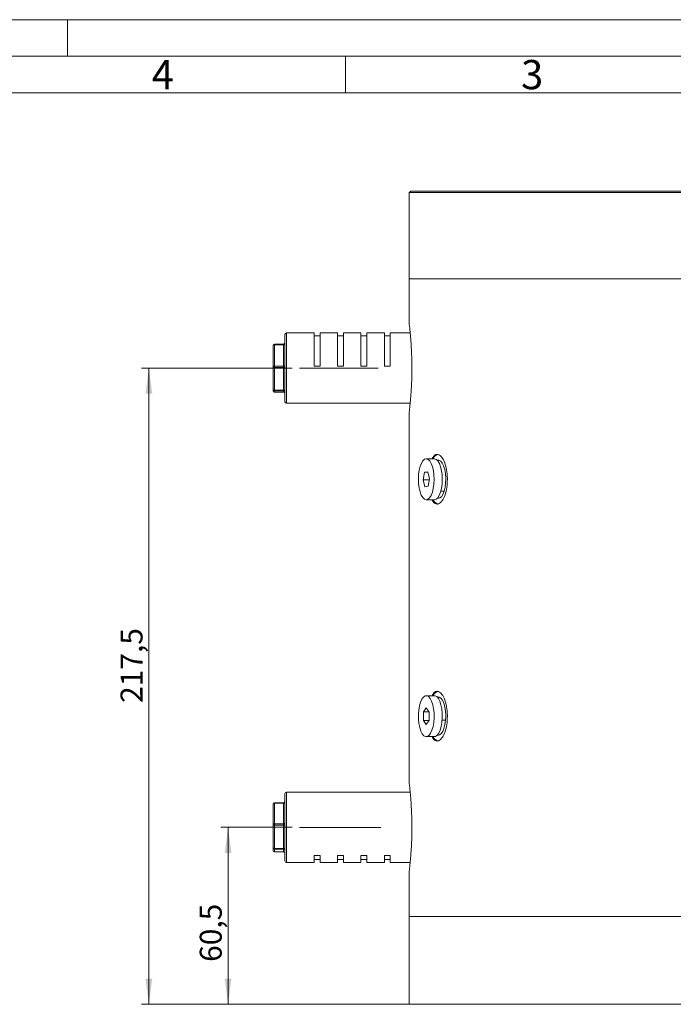
# Model space of a CAD drawing. Units: millimetres. Extents: x 0 to 420, y 0 to 297.
# Drawn here: x 215 to 305, y 162 to 297 of the extents above; entities that cross this region are included whole.
import ezdxf

# ---------------------------------------------------------------- set-up
doc = ezdxf.new("R2010")
doc.units = ezdxf.units.MM
doc.linetypes.add('SLD-Durchgehend', pattern=[0])
doc.linetypes.add('SLD-Punktstrich', pattern=[19.05, 15.24, -1.27, 1.27, -1.27])
doc.styles.add('SLDTEXTSTYLE0', font='ARIAL.TTF', dxfattribs={"width": 0.948})
doc.dimstyles.new('SLDDIMSTYLE1', dxfattribs={"dimtxt": 3, "dimasz": 3.5, "dimexe": 0, "dimexo": 0.0625, "dimgap": 0.75, "dimtad": 1, "dimdec": 3, "dimlfac": 2.5, "dimrnd": 1e-09, "dimzin": 12, "dimdsep": 46, "dimtxsty": 'SLDTEXTSTYLE0', "dimsah": 1, "dimcen": 0.09, "dimadec": 0, "dimazin": 3, "dimtfac": 1, "dimtdec": 3, "dimtofl": 0, "dimtmove": 0, "dimatfit": 3, "dimfxl": 1, "dimfrac": 2, "dimtolj": 1, "dimtzin": 12, "dimarcsym": 0})

# ---------------------------------------------------------------- blocks, each defined once
blk = doc.blocks.new('_D_9')
at = {"color": 7, "linetype": 'SLD-Durchgehend', "lineweight": 0}
for p, q in [((252.71, 186.56), (242.94, 186.56)), ((243.94, 186.56), (243.94, 162.36)), ((267.71, 162.36), (242.94, 162.36))]:
    blk.add_line(p, q, dxfattribs=at)
for points in [[(243.94, 186.56), (243.48, 183.06), (244.4, 183.06)], [(243.94, 162.36), (244.4, 165.86), (243.48, 165.86)]]:
    blk.add_solid(points, dxfattribs=at)
at = {"color": 7, "linetype": 'SLD-Durchgehend', "lineweight": 0, "insert": (240.07, 168.16), "char_height": 3, "attachment_point": 1, "rotation": 90, "style": 'SLDTEXTSTYLE0'}
blk.add_mtext('60,5', dxfattribs=at)
blk = doc.blocks.new('_D_10')
at = {"color": 7, "linetype": 'SLD-Durchgehend', "lineweight": 0}
for p, q in [((252.71, 249.36), (232.11, 249.36)), ((233.11, 249.36), (233.11, 162.36)), ((271.31, 162.36), (232.11, 162.36))]:
    blk.add_line(p, q, dxfattribs=at)
for points in [[(233.11, 249.36), (232.65, 245.86), (233.57, 245.86)], [(233.11, 162.36), (233.57, 165.86), (232.65, 165.86)]]:
    blk.add_solid(points, dxfattribs=at)
at = {"color": 7, "linetype": 'SLD-Durchgehend', "lineweight": 0, "insert": (229.24, 203.58), "char_height": 3, "attachment_point": 1, "rotation": 90, "style": 'SLDTEXTSTYLE0'}
blk.add_mtext('217,5', dxfattribs=at)

msp = doc.modelspace()

# ---------------------------------------------------------------- linework, layer by layer
at = {"color": 7, "linetype": 'SLD-Durchgehend', "lineweight": 0}
for p, q in [((0, 297), (420, 297)), ((222, 292), (222, 297)), ((415, 292), (5, 292)), ((260, 292), (260, 287)), ((410, 287), (10, 287))]:
    msp.add_line(p, q, dxfattribs=at)
at = {"color": 7, "linetype": 'SLD-Durchgehend', "lineweight": 15}
for p, q in [((268.90828, 273.55869), (268.70828, 273.35869)), ((268.70828, 273.35869), (268.70828, 261.55869)), ((337.84246, 273.35869), (268.70828, 273.35869)), ((268.90828, 273.55869), (337.76592, 273.55869)), ((268.70828, 261.55869), (268.70828, 255.35841)), ((268.70828, 261.55869), (337.84246, 261.55869)), ((268.70828, 261.55869), (318.70828, 261.55869)), ((251.70828, 249.58994), (251.70828, 253.95869)), ((255.70828, 254.15869), (251.90829, 254.15869)), ((255.70828, 249.59999), (255.70828, 254.15869)), ((256.50829, 253.75869), (255.70828, 253.75869)), ((258.90829, 254.15869), (256.50829, 254.15869)), ((256.50829, 249.59999), (256.50829, 254.15869)), ((258.90829, 249.59999), (258.90829, 254.15869)), ((259.70829, 253.75869), (258.90829, 253.75869)), ((262.10829, 254.15869), (259.70829, 254.15869)), ((259.70829, 249.59999), (259.70829, 254.15869)), ((262.10829, 249.59999), (262.10829, 254.15869)), ((262.90828, 253.75869), (262.10829, 253.75869)), ((265.30829, 254.15869), (262.90828, 254.15869)), ((262.90828, 249.59999), (262.90828, 254.15869)), ((265.30829, 249.59999), (265.30829, 254.15869)), ((266.10828, 253.75869), (265.30829, 253.75869)), ((268.83761, 254.15869), (266.10828, 254.15869)), ((266.10828, 249.59999), (266.10828, 254.15869)), ((250.10829, 249.53283), (250.10829, 252.44197)), ((251.50829, 252.64197), (250.30828, 252.64197)), ((250.10829, 246.44956), (250.10829, 249.53283)), ((251.70828, 244.75869), (251.70828, 249.58994)), ((255.70828, 249.59999), (256.50829, 249.59999)), ((258.90829, 249.59999), (259.70829, 249.59999)), ((262.10829, 249.59999), (262.90828, 249.59999)), ((266.10828, 249.59999), (265.30829, 249.59999)), ((250.10829, 246.27542), (250.10829, 246.44956)), ((250.30828, 246.07541), (251.50829, 246.07541)), ((251.90829, 244.5587), (268.83712, 244.5587)), ((268.70828, 243.37837), (268.70828, 192.55841)), ((272.14476, 236.95869), (271.0361, 236.95869)), ((272.69908, 236.7587), (272.54245, 236.7587)), ((270.79192, 235.12109), (270.59506, 234.0873)), ((271.23296, 235.19248), (270.79192, 235.12109)), ((270.79192, 235.12109), (271.25108, 235.12109)), ((271.47714, 234.23008), (271.23296, 235.19248)), ((270.59506, 234.0873), (270.83924, 233.12491)), ((270.59506, 234.0873), (271.44995, 234.0873)), ((270.83924, 233.12491), (271.28028, 233.1963)), ((271.28028, 233.1963), (271.47714, 234.23008)), ((271.0361, 231.35869), (272.14476, 231.35869)), ((272.54245, 231.55869), (272.69908, 231.55869)), ((272.14476, 204.55869), (271.0361, 204.55869)), ((272.69908, 204.35869), (272.54245, 204.35869)), ((270.65484, 202.34242), (270.65201, 201.18775)), ((271.03893, 202.91337), (270.65484, 202.34242)), ((270.65484, 202.34242), (271.41184, 202.34242)), ((271.42019, 202.32964), (271.03893, 202.91337)), ((271.41736, 201.17496), (271.42019, 202.32964)), ((270.65201, 201.18775), (271.03327, 200.60402)), ((270.65201, 201.18775), (271.4174, 201.18775)), ((271.03327, 200.60402), (271.41736, 201.17496)), ((271.0361, 198.95869), (272.14476, 198.95869)), ((272.54245, 199.15869), (272.69908, 199.15869)), ((268.83761, 191.35869), (251.90829, 191.35869)), ((251.50829, 189.92812), (250.30828, 189.92812)), ((251.70828, 181.95869), (251.70828, 191.15869)), ((250.10829, 186.93259), (250.10829, 189.72812)), ((250.10829, 183.76317), (250.10829, 186.93259)), ((250.10829, 183.38927), (250.10829, 183.76317)), ((250.30828, 183.18927), (251.50829, 183.18927)), ((256.50829, 182.6851), (255.70828, 182.6851)), ((255.70828, 181.75869), (255.70828, 182.6851)), ((255.70828, 182.15869), (256.50829, 182.15869)), ((256.50829, 181.75869), (256.50829, 182.6851)), ((259.70829, 182.6851), (258.90829, 182.6851)), ((258.90829, 181.75869), (258.90829, 182.6851)), ((258.90829, 182.15869), (259.70829, 182.15869)), ((259.70829, 181.75869), (259.70829, 182.6851)), ((262.90828, 182.6851), (262.10829, 182.6851)), ((262.10829, 181.75869), (262.10829, 182.6851)), ((262.10829, 182.15869), (262.90828, 182.15869)), ((262.90828, 181.75869), (262.90828, 182.6851)), ((265.30829, 182.6851), (266.10828, 182.6851)), ((265.30829, 181.75869), (265.30829, 182.6851)), ((265.30829, 182.15869), (266.10828, 182.15869)), ((266.10828, 181.75869), (266.10828, 182.6851)), ((251.90829, 181.75869), (255.70828, 181.75869)), ((256.50829, 181.75869), (258.90829, 181.75869)), ((259.70829, 181.75869), (262.10829, 181.75869)), ((262.90828, 181.75869), (265.30829, 181.75869)), ((266.10828, 181.75869), (268.83712, 181.75869)), ((268.70828, 180.57837), (268.70828, 174.35869)), ((368.70828, 174.35869), (268.70828, 174.35869)), ((268.70828, 162.35869), (268.70828, 174.35869)), ((368.70828, 162.35869), (268.70828, 162.35869))]:
    msp.add_line(p, q, dxfattribs=at)
at = {"color": 8, "linetype": 'SLD-Durchgehend', "lineweight": 0}
for p, q in [((251.90829, 254.15869), (251.90829, 249.59999)), ((250.30828, 252.64197), (250.30828, 252.55055)), ((250.30828, 252.55055), (250.30828, 249.64142)), ((251.50829, 252.55055), (250.30828, 252.55055)), ((251.50829, 252.55055), (251.50829, 252.64197)), ((251.50829, 249.64142), (251.50829, 252.55055)), ((250.30828, 249.64142), (251.50829, 249.64142)), ((250.30828, 249.44167), (250.30828, 249.64142)), ((250.30828, 249.44167), (250.30828, 246.35839)), ((251.50829, 249.44167), (250.30828, 249.44167)), ((251.50829, 249.64142), (251.50829, 249.44167)), ((251.50829, 246.35839), (251.50829, 249.44167)), ((251.90829, 249.59999), (251.90829, 244.5587)), ((250.30828, 246.35839), (251.50829, 246.35839)), ((250.30828, 246.24981), (250.30828, 246.35839)), ((251.50829, 246.24981), (250.30828, 246.24981)), ((250.30828, 246.24981), (250.30828, 246.07567)), ((250.30828, 246.07567), (251.50829, 246.07567)), ((250.30828, 246.07541), (250.30828, 246.07567)), ((251.50829, 246.35839), (251.50829, 246.24981)), ((251.50829, 246.07567), (251.50829, 246.24981)), ((251.50829, 246.07567), (251.50829, 246.07541)), ((273.4754, 232.53243), (273.01701, 232.53243)), ((273.19438, 201.19559), (273.67045, 201.19559)), ((251.90829, 191.35869), (251.90829, 181.75869)), ((250.30828, 189.84622), (250.30828, 189.92812)), ((250.30828, 189.84622), (250.30828, 187.0507)), ((251.50829, 189.84622), (250.30828, 189.84622)), ((251.50829, 189.92812), (251.50829, 189.84622)), ((251.50829, 187.0507), (251.50829, 189.84622)), ((250.30828, 187.0507), (251.50829, 187.0507)), ((250.30828, 186.85187), (250.30828, 187.0507)), ((250.30828, 186.85187), (250.30828, 183.68245)), ((251.50829, 186.85187), (250.30828, 186.85187)), ((251.50829, 187.0507), (251.50829, 186.85187)), ((251.50829, 183.68245), (251.50829, 186.85187)), ((250.30828, 183.68245), (251.50829, 183.68245)), ((250.30828, 183.56434), (250.30828, 183.68245)), ((251.50829, 183.56434), (250.30828, 183.56434)), ((250.30828, 183.56434), (250.30828, 183.19044)), ((250.30828, 183.19044), (251.50829, 183.19044)), ((250.30828, 183.18927), (250.30828, 183.19044)), ((251.50829, 183.68245), (251.50829, 183.56434)), ((251.50829, 183.19044), (251.50829, 183.56434)), ((251.50829, 183.19044), (251.50829, 183.18927))]:
    msp.add_line(p, q, dxfattribs=at)
at = {"color": 7, "linetype": 'SLD-Punktstrich', "lineweight": 0}
for p, q in [((253.70828, 249.35869), (264.43753, 249.35869)), ((253.70828, 186.55869), (264.84021, 186.55869))]:
    msp.add_line(p, q, dxfattribs=at)
at = {"color": 8, "linetype": 'SLD-Durchgehend', "lineweight": 0, "flags": 128}
for points in [[(250.10829, 252.44197), (250.11213, 252.46315), (250.12351, 252.48352), (250.14199, 252.5023), (250.16686, 252.51875), (250.19717, 252.53225), (250.23175, 252.54229), (250.26927, 252.54847), (250.30828, 252.55055)], [(251.50829, 252.55055), (251.5473, 252.55264), (251.58482, 252.55881), (251.6194, 252.56885), (251.6497, 252.58235), (251.67458, 252.59881), (251.69306, 252.61758), (251.70444, 252.63795), (251.70828, 252.65913)], [(250.10829, 249.53283), (250.11213, 249.55402), (250.12351, 249.57439), (250.14199, 249.59315), (250.16686, 249.60961), (250.19717, 249.62311), (250.23175, 249.63315), (250.26927, 249.63933), (250.30828, 249.64142)], [(250.10829, 249.53283), (250.11213, 249.51505), (250.12351, 249.49795), (250.14199, 249.48218), (250.16686, 249.46837), (250.19717, 249.45703), (250.23175, 249.44861), (250.26927, 249.44342), (250.30828, 249.44167)], [(251.50829, 249.64142), (251.5473, 249.6435), (251.58482, 249.64968), (251.6194, 249.65972), (251.6497, 249.67322), (251.67458, 249.68967), (251.69306, 249.70844), (251.70444, 249.72881), (251.70828, 249.74999)], [(251.50829, 249.44167), (251.5473, 249.43992), (251.58482, 249.43473), (251.6194, 249.4263), (251.6497, 249.41497), (251.67458, 249.40115), (251.69306, 249.38539), (251.70444, 249.36828), (251.70828, 249.3505)], [(250.10829, 246.44956), (250.11213, 246.43177), (250.12351, 246.41467), (250.14199, 246.39891), (250.16686, 246.38509), (250.19717, 246.37375), (250.23175, 246.36533), (250.26927, 246.36014), (250.30828, 246.35839)], [(251.50829, 246.35839), (251.5473, 246.35664), (251.58482, 246.35145), (251.6194, 246.34303), (251.6497, 246.33169), (251.67458, 246.31787), (251.69306, 246.30211), (251.70444, 246.28501), (251.70828, 246.26722)], [(250.10829, 189.72812), (250.11213, 189.75116), (250.12351, 189.77331), (250.14199, 189.79373), (250.16686, 189.81163), (250.19717, 189.82632), (250.23175, 189.83724), (250.26927, 189.84396), (250.30828, 189.84622)], [(251.50829, 189.84622), (251.5473, 189.8485), (251.58482, 189.85522), (251.6194, 189.86613), (251.6497, 189.88082), (251.67458, 189.89872), (251.69306, 189.91914), (251.70444, 189.94129), (251.70828, 189.96434)], [(251.50829, 187.0507), (251.5473, 187.05297), (251.58482, 187.05969), (251.6194, 187.0706), (251.6497, 187.08529), (251.67458, 187.10319), (251.69306, 187.12361), (251.70444, 187.14577), (251.70828, 187.16881)], [(250.10829, 186.93259), (250.11213, 186.95563), (250.12351, 186.97779), (250.14199, 186.99821), (250.16686, 187.01611), (250.19717, 187.03079), (250.23175, 187.04171), (250.26927, 187.04843), (250.30828, 187.0507)], [(250.30828, 186.85187), (250.26927, 186.85342), (250.23175, 186.85801), (250.19717, 186.86547), (250.16686, 186.87551), (250.14199, 186.88774), (250.12351, 186.9017), (250.11213, 186.91684), (250.10829, 186.93259)], [(251.70828, 186.77115), (251.70444, 186.78689), (251.69306, 186.80204), (251.67458, 186.81599), (251.6497, 186.82823), (251.6194, 186.83826), (251.58482, 186.84572), (251.5473, 186.85032), (251.50829, 186.85187)], [(250.30828, 183.68245), (250.26927, 183.684), (250.23175, 183.68859), (250.19717, 183.69605), (250.16686, 183.70609), (250.14199, 183.71832), (250.12351, 183.73228), (250.11213, 183.74742), (250.10829, 183.76317)], [(251.70828, 183.60172), (251.70444, 183.61747), (251.69306, 183.63262), (251.67458, 183.64657), (251.6497, 183.6588), (251.6194, 183.66884), (251.58482, 183.6763), (251.5473, 183.68089), (251.50829, 183.68245)]]:
    msp.add_lwpolyline(points, dxfattribs=at)
at = {"color": 7, "linetype": 'SLD-Durchgehend', "lineweight": 15, "flags": 128}
for points in [[(270.55874, 231.65191), (270.35724, 231.99233), (270.18978, 232.44139), (270.06477, 232.97655), (269.98846, 233.571), (269.96468, 234.19491), (269.99462, 234.81701), (270.0768, 235.4061), (270.20707, 235.93264), (270.37892, 236.37022), (270.58372, 236.69691), (270.8112, 236.89632), (271.04996, 236.95846), (271.28803, 236.88021), (271.51346, 236.66548), (271.71496, 236.32505), (271.88242, 235.876), (272.00743, 235.34083), (272.08375, 234.74638), (272.10753, 234.12247), (272.07758, 233.50037), (271.99541, 232.91129), (271.86513, 232.38475), (271.69328, 231.94716), (271.48848, 231.62048), (271.261, 231.42106), (271.02224, 231.35893), (270.78417, 231.43719), (270.55874, 231.65191)], [(272.14476, 231.35869), (272.36965, 231.42106), (272.59714, 231.62048), (272.80194, 231.94716), (272.97379, 232.38475), (273.10406, 232.91129), (273.18623, 233.50037), (273.21618, 234.12247), (273.1924, 234.74638), (273.11609, 235.34083), (272.99107, 235.876), (272.82362, 236.32505), (272.62212, 236.66548), (272.39669, 236.88021), (272.15862, 236.95846), (272.14476, 236.95869)], [(273.4754, 232.53243), (273.60178, 233.06516), (273.67569, 233.66145), (273.69285, 234.28663), (273.65226, 234.90438), (273.55627, 235.4788), (273.41047, 235.97649), (273.22332, 236.36854), (273.0057, 236.63216), (272.77027, 236.75203), (272.69908, 236.7587)], [(272.69908, 231.55869), (272.86747, 231.5962), (273.09726, 231.77597), (273.3039, 232.09421), (273.4754, 232.53243)], [(270.11159, 203.17417), (270.2553, 203.67626), (270.43817, 204.0822), (270.65102, 204.37163), (270.88318, 204.53003), (271.12301, 204.54947), (271.35847, 204.42897), (271.57778, 204.17456), (271.76992, 203.79902), (271.92527, 203.32117), (272.03603, 202.76496), (272.09664, 202.1583), (272.10408, 201.5316), (272.05797, 200.91629), (271.96061, 200.34322), (271.8169, 199.84112), (271.63403, 199.43519), (271.42118, 199.14576), (271.18902, 198.98735), (270.9492, 198.96792), (270.71373, 199.08842), (270.49442, 199.34282), (270.30228, 199.71837), (270.14693, 200.19622), (270.03617, 200.75243), (269.97556, 201.35909), (269.96812, 201.98579), (270.01423, 202.6011), (270.11159, 203.17417)], [(272.14476, 198.95869), (272.29768, 198.98735), (272.52984, 199.14576), (272.74269, 199.43519), (272.92555, 199.84112), (273.06927, 200.34322), (273.16663, 200.91629), (273.21274, 201.5316), (273.2053, 202.1583), (273.14468, 202.76496), (273.03392, 203.32117), (272.87858, 203.79902), (272.68644, 204.17456), (272.46713, 204.42897), (272.23166, 204.54947), (272.14476, 204.55869)], [(273.67045, 201.19559), (273.69379, 201.81941), (273.65932, 202.4397), (273.56906, 203.02041), (273.42822, 203.52779), (273.24502, 203.93236), (273.03009, 204.2106), (272.79592, 204.34635), (272.69908, 204.35869)], [(272.69908, 199.15869), (272.84205, 199.18567), (273.07353, 199.34985), (273.28326, 199.65401), (273.45904, 200.08049), (273.59065, 200.60451), (273.67045, 201.19559)]]:
    msp.add_lwpolyline(points, dxfattribs=at)
at = {"color": 7, "linetype": 'SLD-Durchgehend', "lineweight": 15}
for centre, radius, start, end in [((251.90828, 253.95869), 0.2, 90, 180), ((250.30828, 252.44197), 0.2, 90, 180), ((251.50828, 252.84197), 0.2, 270, 0), ((250.30828, 246.27542), 0.2, 180, 270), ((251.50828, 245.87542), 0.2, 360, 90), ((251.90828, 244.75869), 0.2, 180, 270), ((272.86849, 236.59631), 0.97717, 99.9832628, 158.2322676), ((272.8685, 231.72109), 0.97719, 201.7683568, 260.0161128), ((272.86851, 204.19629), 0.9772, 99.984195, 158.2316139), ((272.86851, 199.3211), 0.9772, 201.7685617, 260.015908), ((251.90828, 191.15869), 0.2, 90, 180), ((250.30828, 189.72812), 0.2, 90, 180), ((251.50828, 190.12812), 0.2, 270, 0), ((250.30828, 183.38927), 0.2, 180, 270), ((251.50828, 182.98927), 0.2, 0, 90), ((251.90828, 181.95869), 0.2, 180, 270)]:
    msp.add_arc(centre, radius, start, end, dxfattribs=at)
at = {"color": 8, "linetype": 'SLD-Durchgehend', "lineweight": 0}
for centre, radius, start, end in [((250.30816, 246.44968), 0.19987, 180.035602, 270.0361608), ((250.30816, 246.27554), 0.19987, 180.035602, 270.0361608), ((251.50841, 246.04994), 0.19987, 0.0365747, 90.0351881), ((251.50841, 245.8758), 0.19987, 0.0365747, 90.0351881), ((250.3077, 183.76375), 0.19942, 180.1682935, 270.1669401), ((250.3077, 183.38986), 0.19942, 180.1682855, 270.1665187), ((251.50887, 183.36492), 0.19942, 0.1675733, 90.1672309), ((251.50887, 182.99103), 0.19941, 0.1675813, 90.1676523)]:
    msp.add_arc(centre, radius, start, end, dxfattribs=at)
at = {"color": 7, "linetype": 'SLD-Durchgehend', "lineweight": 15}
for points, knots in [([(268.70832, 255.35841), (268.7102, 255.34279), (268.71404, 255.31102), (268.74439, 255.05318), (268.78966, 254.64485), (268.84603, 254.08896), (268.90768, 253.39413), (268.96711, 252.58936), (269.01783, 251.6837), (269.05975, 250.60653), (269.06603, 249.81071), (269.06959, 249.35869)], [0, 0, 0, 0, 0.10482056, 0.213052766, 0.318220371, 0.426401695, 0.532209016, 0.641064939, 0.747179867, 0.856400708, 1, 1, 1, 1]), ([(269.06959, 249.35869), (269.06766, 249.02752), (269.06373, 248.35551), (269.033, 247.38045), (268.98731, 246.45305), (268.93066, 245.61461), (268.86887, 244.87329), (268.8098, 244.26404), (268.75875, 243.79057), (268.72417, 243.49113), (268.7075, 243.35218), (268.70999, 243.37297), (268.71064, 243.37837)], [0, 0, 0, 0, 0.105323315, 0.213714634, 0.319033771, 0.427381039, 0.53317656, 0.642020223, 0.748114136, 0.857313507, 0.962889525, 1, 1, 1, 1]), ([(271.83401, 236.95869), (271.92035, 237.11414), (272.12, 237.47359), (272.5211, 237.61701), (272.96963, 237.42247), (273.39076, 236.85089), (273.72031, 235.97927), (273.89748, 235.02834), (273.91537, 234.40278), (273.92236, 234.15869)], [0, 0, 0, 0, 0.11907046, 0.27533948, 0.43129507, 0.587248237, 0.743513503, 0.899920855, 1, 1, 1, 1]), ([(273.92236, 234.15869), (273.90558, 233.77688), (273.87203, 233.01328), (273.61448, 231.99633), (273.24758, 231.22341), (272.80714, 230.77559), (272.36345, 230.72899), (272.02577, 230.94097), (271.88159, 231.26691), (271.84099, 231.35869)], [0, 0, 0, 0, 0.1563656556, 0.312723099, 0.4693080163, 0.6260417093, 0.782528567, 0.9387591282, 1, 1, 1, 1]), ([(271.83401, 204.55869), (271.92035, 204.71414), (272.12, 205.07359), (272.5211, 205.21701), (272.96963, 205.02248), (273.39076, 204.45088), (273.72031, 203.57927), (273.89748, 202.62834), (273.91537, 202.00278), (273.92236, 201.75869)], [0, 0, 0, 0, 0.119070442, 0.275339437, 0.431294932, 0.587248274, 0.743513515, 0.899920465, 1, 1, 1, 1]), ([(273.92236, 201.75869), (273.90558, 201.37688), (273.87203, 200.61328), (273.61448, 199.59632), (273.24758, 198.82341), (272.80714, 198.37559), (272.36345, 198.32898), (272.02577, 198.54097), (271.88159, 198.86691), (271.84099, 198.95869)], [0, 0, 0, 0, 0.156366078, 0.312723541, 0.469308206, 0.626041763, 0.782528663, 0.938759358, 1, 1, 1, 1]), ([(268.70832, 192.55841), (268.7102, 192.54279), (268.71404, 192.51103), (268.74439, 192.25318), (268.78966, 191.84485), (268.84603, 191.28896), (268.90768, 190.59413), (268.96711, 189.78937), (269.01783, 188.8837), (269.05975, 187.80653), (269.06603, 187.01071), (269.06959, 186.55869)], [0, 0, 0, 0, 0.1048205544, 0.2130528338, 0.3182203048, 0.4264016236, 0.5322091548, 0.6410648209, 0.7471800234, 0.856400558, 1, 1, 1, 1]), ([(269.06959, 186.55869), (269.06766, 186.22752), (269.06373, 185.55552), (269.033, 184.58045), (268.98731, 183.65305), (268.93066, 182.81461), (268.86887, 182.07329), (268.8098, 181.46405), (268.75875, 180.99057), (268.72417, 180.69113), (268.7075, 180.55218), (268.70999, 180.57297), (268.71064, 180.57837)], [0, 0, 0, 0, 0.105323169, 0.213714346, 0.319033639, 0.427381182, 0.533176369, 0.642020043, 0.748114186, 0.857313425, 0.962889521, 1, 1, 1, 1])]:
    msp.add_open_spline(points, degree=3, knots=knots, dxfattribs=at)

# ---------------------------------------------------------------- texts
at = {"color": 7, "linetype": 'Continuous', "lineweight": 0, "char_height": 4, "attachment_point": 1, "style": 'SLDTEXTSTYLE0'}
for s, insert in [('4', (233.5, 291.4896)), ('3', (284, 291.4896))]:
    msp.add_mtext(s, dxfattribs=dict(at, insert=insert))

# ---------------------------------------------------------------- dimensions: what is measured, and where the dimension line sits
at = {"color": 7, "linetype": 'SLD-Durchgehend', "lineweight": 0}
for base, p1, p2, picture, middle in [((233.10828, 162.35869), (253.70828, 249.35869), (272.30828, 162.35869), '_D_10', (233.10828, 208.73267)), ((243.93708, 162.35869), (253.70828, 186.55869), (268.70828, 162.35869), '_D_9', (243.93708, 172.17284))]:
    dim = msp.add_linear_dim(base=base, p1=p1, p2=p2, angle=90, dimstyle='SLDDIMSTYLE1', dxfattribs=at)
    dim.commit()
    dim.dimension.update_dxf_attribs({"geometry": picture, "text_midpoint": middle, "dimtype": 160})

doc.saveas('drawing.dxf')
